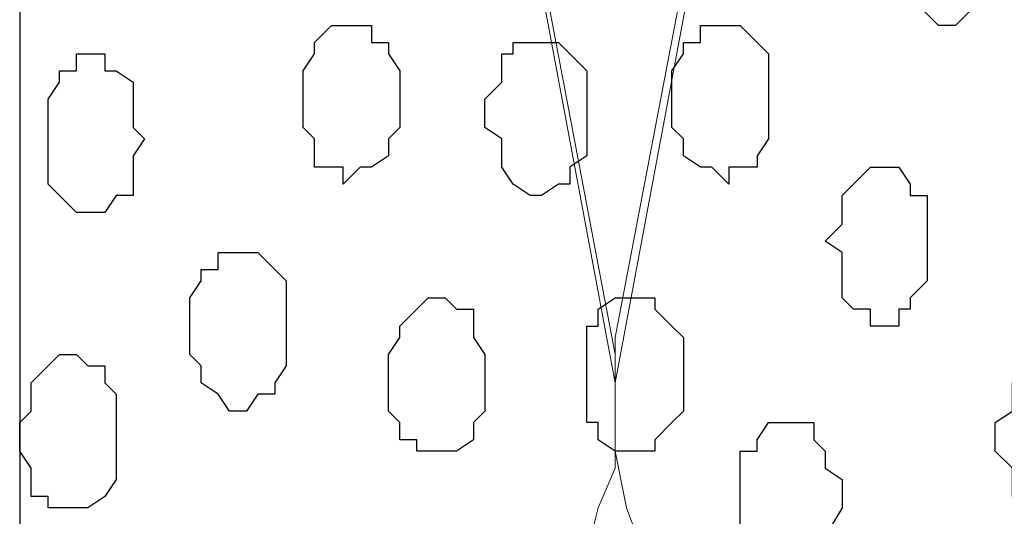
# Model space of a CAD drawing. Units: centimetres. Extents: x -8.5 to 8.6, y -9.6 to 13.4.
# Drawn here: x -6.5 to -6.2, y -1.2 to -1 of the extents above; entities that cross this region are included whole.
import ezdxf

# ---------------------------------------------------------------- set-up
doc = ezdxf.new("R2010")
doc.units = ezdxf.units.CM
doc.header["$MEASUREMENT"] = 0
doc.layers.add('Layer 1', color=7, linetype='Continuous')

msp = doc.modelspace()

# ---------------------------------------------------------------- linework, layer by layer
at = {"layer": 'Layer 1', "color": 254}
msp.add_open_spline([(-1.17474, 0.28979), (-3.96184, 0.28508), (-6.51792, 0.28081), (-6.51792, 0.28081), (-6.51792, 0.28081), (-6.51792, 0.28081), (-6.51792, -1.39347), (-6.51792, -1.39347), (-6.51792, -1.39347), (-3.30497, -1.39347), (-0.15289, -1.39347)], degree=3, knots=[0.636348, 0.636348, 0.636348, 0.636348, 0.75, 0.75, 0.75, 0.75, 1, 1, 1, 1.1273686, 1.1273686, 1.1273686, 1.1273686], dxfattribs=at)
at = {"layer": 'Layer 1', "lineweight": 9}
for points, knots in [([(-0.15289, -1.39347), (-3.30497, -1.39347), (-6.51792, -1.39347), (-6.51792, -1.39347), (-6.51792, -1.39347), (-6.51792, -1.39347), (-6.51792, 0.28081), (-6.51792, 0.28081), (-6.51792, 0.28081), (-3.96184, 0.28508), (-1.17474, 0.28979)], [0.6226314, 0.6226314, 0.6226314, 0.6226314, 0.75, 0.75, 0.75, 0.75, 1, 1, 1, 1.113652, 1.113652, 1.113652, 1.113652]), ([(-6.29567, -1.16064), (-6.29567, -1.16064), (-6.07342, 0.02681), (-6.07342, 0.02681), (-6.07342, 0.02681), (-6.07342, 0.02681), (-6.06919, 0.05221), (-6.06919, 0.05221), (-6.06919, 0.05221), (-6.06919, 0.05221), (-6.07342, 0.06914), (-6.07342, 0.06914), (-6.07342, 0.06914), (-6.07342, 0.06914), (-6.07342, 0.09031), (-6.07342, 0.09031), (-6.07342, 0.09031), (-6.07342, 0.09031), (-6.08401, 0.10513), (-6.08401, 0.10513), (-6.08401, 0.10513), (-6.08401, 0.10513), (-6.10517, 0.13688), (-6.10517, 0.13688), (-6.10517, 0.13688), (-6.10517, 0.13688), (-6.13269, 0.16439), (-6.13269, 0.16439), (-6.13269, 0.16439), (-6.13269, 0.16439), (-6.16867, 0.18556), (-6.16867, 0.18556), (-6.16867, 0.18556), (-6.16867, 0.18556), (-6.20677, 0.20038), (-6.20677, 0.20038), (-6.20677, 0.20038), (-6.20677, 0.20038), (-6.25334, 0.20673), (-6.25334, 0.20673), (-6.25334, 0.20673), (-6.25334, 0.20673), (-6.29567, 0.21096), (-6.29567, 0.21096), (-6.29567, 0.21096), (-6.29567, 0.21096), (-6.34436, 0.20673), (-6.34436, 0.20673), (-6.34436, 0.20673), (-6.34436, 0.20673), (-6.38669, 0.20038), (-6.38669, 0.20038), (-6.38669, 0.20038), (-6.38669, 0.20038), (-6.42902, 0.18556), (-6.42902, 0.18556), (-6.42902, 0.18556), (-6.42902, 0.18556), (-6.46077, 0.16439), (-6.46077, 0.16439), (-6.46077, 0.16439), (-6.46077, 0.16439), (-6.49252, 0.13688), (-6.49252, 0.13688), (-6.49252, 0.13688), (-6.49252, 0.13688), (-6.50734, 0.10513), (-6.50734, 0.10513), (-6.50734, 0.10513), (-6.50734, 0.10513), (-6.51792, 0.09031), (-6.51792, 0.09031), (-6.51792, 0.09031), (-6.51792, 0.09031), (-6.51792, 0.02681), (-6.51792, 0.02681), (-6.51792, 0.02681), (-6.51792, 0.02681), (-6.29567, -1.16064), (-6.29567, -1.16064)], [0, 0, 0, 0, 0.05, 0.05, 0.05, 0.05, 0.1, 0.1, 0.1, 0.1, 0.15, 0.15, 0.15, 0.15, 0.2, 0.2, 0.2, 0.2, 0.25, 0.25, 0.25, 0.25, 0.3, 0.3, 0.3, 0.3, 0.35, 0.35, 0.35, 0.35, 0.4, 0.4, 0.4, 0.4, 0.45, 0.45, 0.45, 0.45, 0.5, 0.5, 0.5, 0.5, 0.55, 0.55, 0.55, 0.55, 0.6, 0.6, 0.6, 0.6, 0.65, 0.65, 0.65, 0.65, 0.7, 0.7, 0.7, 0.7, 0.75, 0.75, 0.75, 0.75, 0.8, 0.8, 0.8, 0.8, 0.85, 0.85, 0.85, 0.85, 0.9, 0.9, 0.9, 0.9, 0.95, 0.95, 0.95, 0.95, 1, 1, 1, 1]), ([(-6.06919, 0.04163), (-6.06919, 0.04163), (-5.84694, -1.14371), (-5.84694, -1.14371), (-5.84694, -1.14371), (-5.84694, -1.14371), (-5.84059, -1.16487), (-5.84059, -1.16487), (-5.84059, -1.16487), (-5.84059, -1.16487), (-5.84694, -1.18604), (-5.84694, -1.18604), (-5.84694, -1.18604), (-5.84694, -1.18604), (-5.84694, -1.20721), (-5.84694, -1.20721), (-5.84694, -1.20721), (-5.84694, -1.20721), (-5.85752, -1.22414), (-5.85752, -1.22414), (-5.85752, -1.22414), (-5.85752, -1.22414), (-5.87869, -1.25589), (-5.87869, -1.25589), (-5.87869, -1.25589), (-5.87869, -1.25589), (-5.90409, -1.28129), (-5.90409, -1.28129), (-5.90409, -1.28129), (-5.90409, -1.28129), (-5.94219, -1.29822), (-5.94219, -1.29822), (-5.94219, -1.29822), (-5.94219, -1.29822), (-5.98452, -1.31304), (-5.98452, -1.31304), (-5.98452, -1.31304), (-5.98452, -1.31304), (-6.02686, -1.32362), (-6.02686, -1.32362), (-6.02686, -1.32362), (-6.02686, -1.32362), (-6.11576, -1.32362), (-6.11576, -1.32362), (-6.11576, -1.32362), (-6.11576, -1.32362), (-6.15809, -1.31304), (-6.15809, -1.31304), (-6.15809, -1.31304), (-6.15809, -1.31304), (-6.20042, -1.29822), (-6.20042, -1.29822), (-6.20042, -1.29822), (-6.20042, -1.29822), (-6.23852, -1.28129), (-6.23852, -1.28129), (-6.23852, -1.28129), (-6.23852, -1.28129), (-6.26392, -1.25589), (-6.26392, -1.25589), (-6.26392, -1.25589), (-6.26392, -1.25589), (-6.28509, -1.22414), (-6.28509, -1.22414), (-6.28509, -1.22414), (-6.28509, -1.22414), (-6.29144, -1.20721), (-6.29144, -1.20721), (-6.29144, -1.20721), (-6.29144, -1.20721), (-6.29567, -1.18604), (-6.29567, -1.18604), (-6.29567, -1.18604), (-6.29567, -1.18604), (-6.29567, -1.14371), (-6.29567, -1.14371), (-6.29567, -1.14371), (-6.29567, -1.14371), (-6.06919, 0.04163), (-6.06919, 0.04163)], [0, 0, 0, 0, 0.05, 0.05, 0.05, 0.05, 0.1, 0.1, 0.1, 0.1, 0.15, 0.15, 0.15, 0.15, 0.2, 0.2, 0.2, 0.2, 0.25, 0.25, 0.25, 0.25, 0.3, 0.3, 0.3, 0.3, 0.35, 0.35, 0.35, 0.35, 0.4, 0.4, 0.4, 0.4, 0.45, 0.45, 0.45, 0.45, 0.5, 0.5, 0.5, 0.5, 0.55, 0.55, 0.55, 0.55, 0.6, 0.6, 0.6, 0.6, 0.65, 0.65, 0.65, 0.65, 0.7, 0.7, 0.7, 0.7, 0.75, 0.75, 0.75, 0.75, 0.8, 0.8, 0.8, 0.8, 0.85, 0.85, 0.85, 0.85, 0.9, 0.9, 0.9, 0.9, 0.95, 0.95, 0.95, 0.95, 1, 1, 1, 1]), ([(-6.51792, 0.02046), (-6.51792, 0.02046), (-6.29567, -1.15006), (-6.29567, -1.15006), (-6.29567, -1.15006), (-6.29567, -1.15006), (-6.29567, -1.19239), (-6.29567, -1.19239), (-6.29567, -1.19239), (-6.29567, -1.19239), (-6.30202, -1.20721), (-6.30202, -1.20721), (-6.30202, -1.20721), (-6.30202, -1.20721), (-6.30626, -1.22414), (-6.30626, -1.22414), (-6.30626, -1.22414), (-6.30626, -1.22414), (-6.32742, -1.25589), (-6.32742, -1.25589), (-6.32742, -1.25589), (-6.32742, -1.25589), (-6.35494, -1.28129), (-6.35494, -1.28129), (-6.35494, -1.28129), (-6.35494, -1.28129), (-6.39092, -1.30246), (-6.39092, -1.30246), (-6.39092, -1.30246), (-6.39092, -1.30246), (-6.42902, -1.31939), (-6.42902, -1.31939), (-6.42902, -1.31939), (-6.42902, -1.31939), (-6.47136, -1.32362), (-6.47136, -1.32362), (-6.47136, -1.32362), (-6.47136, -1.32362), (-6.51369, -1.32997), (-6.51369, -1.32997), (-6.51369, -1.32997), (-6.51369, -1.32997), (-6.51792, -1.32997), (-6.51792, -1.32997), (-6.51792, -1.32997), (-6.51792, -1.32997), (-6.51792, 0.02046), (-6.51792, 0.02046)], [0, 0, 0, 0, 0.083333, 0.083333, 0.083333, 0.083333, 0.166667, 0.166667, 0.166667, 0.166667, 0.25, 0.25, 0.25, 0.25, 0.333333, 0.333333, 0.333333, 0.333333, 0.416667, 0.416667, 0.416667, 0.416667, 0.5, 0.5, 0.5, 0.5, 0.583333, 0.583333, 0.583333, 0.583333, 0.666667, 0.666667, 0.666667, 0.666667, 0.75, 0.75, 0.75, 0.75, 0.833333, 0.833333, 0.833333, 0.833333, 0.916667, 0.916667, 0.916667, 0.916667, 1, 1, 1, 1])]:
    msp.add_open_spline(points, degree=3, knots=knots, dxfattribs=at)
at = {"layer": 'Layer 1', "color": 253}
for points, knots in [([(-6.16867, -1.02729), (-6.16867, -1.02729), (-6.16444, -1.02306), (-6.16444, -1.02306), (-6.16444, -1.02306), (-6.16444, -1.02306), (-6.15809, -1.01671), (-6.15809, -1.01671), (-6.15809, -1.01671), (-6.15809, -1.01671), (-6.15809, -1.01247), (-6.15809, -1.01247), (-6.15809, -1.01247), (-6.15809, -1.01247), (-6.15386, -1.01247), (-6.15386, -1.01247), (-6.15386, -1.01247), (-6.15386, -1.01247), (-6.15386, -0.98496), (-6.15386, -0.98496), (-6.15386, -0.98496), (-6.15386, -0.98496), (-6.15809, -0.98072), (-6.15809, -0.98072), (-6.15809, -0.98072), (-6.15809, -0.98072), (-6.15809, -0.97437), (-6.15809, -0.97437), (-6.15809, -0.97437), (-6.15809, -0.97437), (-6.16444, -0.97437), (-6.16444, -0.97437), (-6.16444, -0.97437), (-6.16444, -0.97437), (-6.16444, -0.97014), (-6.16444, -0.97014), (-6.16444, -0.97014), (-6.16444, -0.97014), (-6.17926, -0.97014), (-6.17926, -0.97014), (-6.17926, -0.97014), (-6.17926, -0.97014), (-6.17926, -0.97437), (-6.17926, -0.97437), (-6.17926, -0.97437), (-6.17926, -0.97437), (-6.18561, -0.97437), (-6.18561, -0.97437), (-6.18561, -0.97437), (-6.18561, -0.97437), (-6.18561, -0.98072), (-6.18561, -0.98072), (-6.18561, -0.98072), (-6.18561, -0.98072), (-6.18984, -0.98496), (-6.18984, -0.98496), (-6.18984, -0.98496), (-6.18984, -0.98496), (-6.18984, -1.01247), (-6.18984, -1.01247), (-6.18984, -1.01247), (-6.18984, -1.01247), (-6.18561, -1.01247), (-6.18561, -1.01247), (-6.18561, -1.01247), (-6.18561, -1.01247), (-6.18561, -1.01671), (-6.18561, -1.01671), (-6.18561, -1.01671), (-6.18561, -1.01671), (-6.17926, -1.02306), (-6.17926, -1.02306), (-6.17926, -1.02306), (-6.17926, -1.02306), (-6.17502, -1.02729), (-6.17502, -1.02729), (-6.17502, -1.02729), (-6.17502, -1.02729), (-6.16867, -1.02729), (-6.16867, -1.02729)], [0, 0, 0, 0, 0.05, 0.05, 0.05, 0.05, 0.1, 0.1, 0.1, 0.1, 0.15, 0.15, 0.15, 0.15, 0.2, 0.2, 0.2, 0.2, 0.25, 0.25, 0.25, 0.25, 0.3, 0.3, 0.3, 0.3, 0.35, 0.35, 0.35, 0.35, 0.4, 0.4, 0.4, 0.4, 0.45, 0.45, 0.45, 0.45, 0.5, 0.5, 0.5, 0.5, 0.55, 0.55, 0.55, 0.55, 0.6, 0.6, 0.6, 0.6, 0.65, 0.65, 0.65, 0.65, 0.7, 0.7, 0.7, 0.7, 0.75, 0.75, 0.75, 0.75, 0.8, 0.8, 0.8, 0.8, 0.85, 0.85, 0.85, 0.85, 0.9, 0.9, 0.9, 0.9, 0.95, 0.95, 0.95, 0.95, 1, 1, 1, 1]), ([(-6.39727, -1.08656), (-6.39727, -1.08656), (-6.39092, -1.08021), (-6.39092, -1.08021), (-6.39092, -1.08021), (-6.39092, -1.08021), (-6.38669, -1.08021), (-6.38669, -1.08021), (-6.38669, -1.08021), (-6.38669, -1.08021), (-6.38034, -1.07597), (-6.38034, -1.07597), (-6.38034, -1.07597), (-6.38034, -1.07597), (-6.38034, -1.06962), (-6.38034, -1.06962), (-6.38034, -1.06962), (-6.38034, -1.06962), (-6.37611, -1.06539), (-6.37611, -1.06539), (-6.37611, -1.06539), (-6.37611, -1.06539), (-6.37611, -1.04422), (-6.37611, -1.04422), (-6.37611, -1.04422), (-6.37611, -1.04422), (-6.38034, -1.03787), (-6.38034, -1.03787), (-6.38034, -1.03787), (-6.38034, -1.03787), (-6.38034, -1.03364), (-6.38034, -1.03364), (-6.38034, -1.03364), (-6.38034, -1.03364), (-6.38669, -1.03364), (-6.38669, -1.03364), (-6.38669, -1.03364), (-6.38669, -1.03364), (-6.38669, -1.02729), (-6.38669, -1.02729), (-6.38669, -1.02729), (-6.38669, -1.02729), (-6.40151, -1.02729), (-6.40151, -1.02729), (-6.40151, -1.02729), (-6.40151, -1.02729), (-6.40786, -1.03364), (-6.40786, -1.03364), (-6.40786, -1.03364), (-6.40786, -1.03364), (-6.40786, -1.03787), (-6.40786, -1.03787), (-6.40786, -1.03787), (-6.40786, -1.03787), (-6.41209, -1.04422), (-6.41209, -1.04422), (-6.41209, -1.04422), (-6.41209, -1.04422), (-6.41209, -1.06539), (-6.41209, -1.06539), (-6.41209, -1.06539), (-6.41209, -1.06539), (-6.40786, -1.06962), (-6.40786, -1.06962), (-6.40786, -1.06962), (-6.40786, -1.06962), (-6.40786, -1.08021), (-6.40786, -1.08021), (-6.40786, -1.08021), (-6.40786, -1.08021), (-6.39727, -1.08021), (-6.39727, -1.08021), (-6.39727, -1.08021), (-6.39727, -1.08021), (-6.39727, -1.08656), (-6.39727, -1.08656)], [0, 0, 0, 0, 0.052632, 0.052632, 0.052632, 0.052632, 0.105263, 0.105263, 0.105263, 0.105263, 0.157895, 0.157895, 0.157895, 0.157895, 0.210526, 0.210526, 0.210526, 0.210526, 0.263158, 0.263158, 0.263158, 0.263158, 0.315789, 0.315789, 0.315789, 0.315789, 0.368421, 0.368421, 0.368421, 0.368421, 0.421053, 0.421053, 0.421053, 0.421053, 0.473684, 0.473684, 0.473684, 0.473684, 0.526316, 0.526316, 0.526316, 0.526316, 0.578947, 0.578947, 0.578947, 0.578947, 0.631579, 0.631579, 0.631579, 0.631579, 0.684211, 0.684211, 0.684211, 0.684211, 0.736842, 0.736842, 0.736842, 0.736842, 0.789474, 0.789474, 0.789474, 0.789474, 0.842105, 0.842105, 0.842105, 0.842105, 0.894737, 0.894737, 0.894737, 0.894737, 0.947368, 0.947368, 0.947368, 0.947368, 1, 1, 1, 1]), ([(-6.32319, -1.09079), (-6.32319, -1.09079), (-6.31684, -1.08656), (-6.31684, -1.08656), (-6.31684, -1.08656), (-6.31684, -1.08656), (-6.31261, -1.08656), (-6.31261, -1.08656), (-6.31261, -1.08656), (-6.31261, -1.08656), (-6.31261, -1.08021), (-6.31261, -1.08021), (-6.31261, -1.08021), (-6.31261, -1.08021), (-6.30626, -1.07597), (-6.30626, -1.07597), (-6.30626, -1.07597), (-6.30626, -1.07597), (-6.30626, -1.04422), (-6.30626, -1.04422), (-6.30626, -1.04422), (-6.30626, -1.04422), (-6.31261, -1.03787), (-6.31261, -1.03787), (-6.31261, -1.03787), (-6.31261, -1.03787), (-6.31684, -1.03364), (-6.31684, -1.03364), (-6.31684, -1.03364), (-6.31684, -1.03364), (-6.33377, -1.03364), (-6.33377, -1.03364), (-6.33377, -1.03364), (-6.33377, -1.03364), (-6.33377, -1.03787), (-6.33377, -1.03787), (-6.33377, -1.03787), (-6.33377, -1.03787), (-6.33801, -1.03787), (-6.33801, -1.03787), (-6.33801, -1.03787), (-6.33801, -1.03787), (-6.33801, -1.04846), (-6.33801, -1.04846), (-6.33801, -1.04846), (-6.33801, -1.04846), (-6.34436, -1.05481), (-6.34436, -1.05481), (-6.34436, -1.05481), (-6.34436, -1.05481), (-6.34436, -1.06539), (-6.34436, -1.06539), (-6.34436, -1.06539), (-6.34436, -1.06539), (-6.33801, -1.06962), (-6.33801, -1.06962), (-6.33801, -1.06962), (-6.33801, -1.06962), (-6.33801, -1.08021), (-6.33801, -1.08021), (-6.33801, -1.08021), (-6.33801, -1.08021), (-6.33377, -1.08656), (-6.33377, -1.08656), (-6.33377, -1.08656), (-6.33377, -1.08656), (-6.32742, -1.09079), (-6.32742, -1.09079), (-6.32742, -1.09079), (-6.32742, -1.09079), (-6.32319, -1.09079), (-6.32319, -1.09079)], [0, 0, 0, 0, 0.055556, 0.055556, 0.055556, 0.055556, 0.111111, 0.111111, 0.111111, 0.111111, 0.166667, 0.166667, 0.166667, 0.166667, 0.222222, 0.222222, 0.222222, 0.222222, 0.277778, 0.277778, 0.277778, 0.277778, 0.333333, 0.333333, 0.333333, 0.333333, 0.388889, 0.388889, 0.388889, 0.388889, 0.444444, 0.444444, 0.444444, 0.444444, 0.5, 0.5, 0.5, 0.5, 0.555556, 0.555556, 0.555556, 0.555556, 0.611111, 0.611111, 0.611111, 0.611111, 0.666667, 0.666667, 0.666667, 0.666667, 0.722222, 0.722222, 0.722222, 0.722222, 0.777778, 0.777778, 0.777778, 0.777778, 0.833333, 0.833333, 0.833333, 0.833333, 0.888889, 0.888889, 0.888889, 0.888889, 0.944444, 0.944444, 0.944444, 0.944444, 1, 1, 1, 1]), ([(-6.49252, -1.09714), (-6.49252, -1.09714), (-6.48617, -1.09714), (-6.48617, -1.09714), (-6.48617, -1.09714), (-6.48617, -1.09714), (-6.48194, -1.09079), (-6.48194, -1.09079), (-6.48194, -1.09079), (-6.48194, -1.09079), (-6.47559, -1.09079), (-6.47559, -1.09079), (-6.47559, -1.09079), (-6.47559, -1.09079), (-6.47559, -1.07597), (-6.47559, -1.07597), (-6.47559, -1.07597), (-6.47559, -1.07597), (-6.47136, -1.06962), (-6.47136, -1.06962), (-6.47136, -1.06962), (-6.47136, -1.06962), (-6.47559, -1.06539), (-6.47559, -1.06539), (-6.47559, -1.06539), (-6.47559, -1.06539), (-6.47559, -1.04846), (-6.47559, -1.04846), (-6.47559, -1.04846), (-6.47559, -1.04846), (-6.48194, -1.04422), (-6.48194, -1.04422), (-6.48194, -1.04422), (-6.48194, -1.04422), (-6.48617, -1.04422), (-6.48617, -1.04422), (-6.48617, -1.04422), (-6.48617, -1.04422), (-6.48617, -1.03787), (-6.48617, -1.03787), (-6.48617, -1.03787), (-6.48617, -1.03787), (-6.49676, -1.03787), (-6.49676, -1.03787), (-6.49676, -1.03787), (-6.49676, -1.03787), (-6.49676, -1.04422), (-6.49676, -1.04422), (-6.49676, -1.04422), (-6.49676, -1.04422), (-6.50311, -1.04422), (-6.50311, -1.04422), (-6.50311, -1.04422), (-6.50311, -1.04422), (-6.50311, -1.04846), (-6.50311, -1.04846), (-6.50311, -1.04846), (-6.50311, -1.04846), (-6.50734, -1.05481), (-6.50734, -1.05481), (-6.50734, -1.05481), (-6.50734, -1.05481), (-6.50734, -1.08656), (-6.50734, -1.08656), (-6.50734, -1.08656), (-6.50734, -1.08656), (-6.49676, -1.09714), (-6.49676, -1.09714), (-6.49676, -1.09714), (-6.49676, -1.09714), (-6.49252, -1.09714), (-6.49252, -1.09714)], [0, 0, 0, 0, 0.055556, 0.055556, 0.055556, 0.055556, 0.111111, 0.111111, 0.111111, 0.111111, 0.166667, 0.166667, 0.166667, 0.166667, 0.222222, 0.222222, 0.222222, 0.222222, 0.277778, 0.277778, 0.277778, 0.277778, 0.333333, 0.333333, 0.333333, 0.333333, 0.388889, 0.388889, 0.388889, 0.388889, 0.444444, 0.444444, 0.444444, 0.444444, 0.5, 0.5, 0.5, 0.5, 0.555556, 0.555556, 0.555556, 0.555556, 0.611111, 0.611111, 0.611111, 0.611111, 0.666667, 0.666667, 0.666667, 0.666667, 0.722222, 0.722222, 0.722222, 0.722222, 0.777778, 0.777778, 0.777778, 0.777778, 0.833333, 0.833333, 0.833333, 0.833333, 0.888889, 0.888889, 0.888889, 0.888889, 0.944444, 0.944444, 0.944444, 0.944444, 1, 1, 1, 1]), ([(-6.19619, -1.13947), (-6.19619, -1.13947), (-6.18984, -1.13947), (-6.18984, -1.13947), (-6.18984, -1.13947), (-6.18984, -1.13947), (-6.18984, -1.13312), (-6.18984, -1.13312), (-6.18984, -1.13312), (-6.18984, -1.13312), (-6.18561, -1.13312), (-6.18561, -1.13312), (-6.18561, -1.13312), (-6.18561, -1.13312), (-6.18561, -1.12889), (-6.18561, -1.12889), (-6.18561, -1.12889), (-6.18561, -1.12889), (-6.17926, -1.12254), (-6.17926, -1.12254), (-6.17926, -1.12254), (-6.17926, -1.12254), (-6.17926, -1.09079), (-6.17926, -1.09079), (-6.17926, -1.09079), (-6.17926, -1.09079), (-6.18561, -1.09079), (-6.18561, -1.09079), (-6.18561, -1.09079), (-6.18561, -1.09079), (-6.18561, -1.08656), (-6.18561, -1.08656), (-6.18561, -1.08656), (-6.18561, -1.08656), (-6.18984, -1.08021), (-6.18984, -1.08021), (-6.18984, -1.08021), (-6.18984, -1.08021), (-6.20042, -1.08021), (-6.20042, -1.08021), (-6.20042, -1.08021), (-6.20042, -1.08021), (-6.20677, -1.08656), (-6.20677, -1.08656), (-6.20677, -1.08656), (-6.20677, -1.08656), (-6.21101, -1.09079), (-6.21101, -1.09079), (-6.21101, -1.09079), (-6.21101, -1.09079), (-6.21101, -1.10137), (-6.21101, -1.10137), (-6.21101, -1.10137), (-6.21101, -1.10137), (-6.21736, -1.10772), (-6.21736, -1.10772), (-6.21736, -1.10772), (-6.21736, -1.10772), (-6.21101, -1.11196), (-6.21101, -1.11196), (-6.21101, -1.11196), (-6.21101, -1.11196), (-6.21101, -1.12889), (-6.21101, -1.12889), (-6.21101, -1.12889), (-6.21101, -1.12889), (-6.20677, -1.13312), (-6.20677, -1.13312), (-6.20677, -1.13312), (-6.20677, -1.13312), (-6.20042, -1.13312), (-6.20042, -1.13312), (-6.20042, -1.13312), (-6.20042, -1.13312), (-6.20042, -1.13947), (-6.20042, -1.13947), (-6.20042, -1.13947), (-6.20042, -1.13947), (-6.19619, -1.13947), (-6.19619, -1.13947)], [0, 0, 0, 0, 0.05, 0.05, 0.05, 0.05, 0.1, 0.1, 0.1, 0.1, 0.15, 0.15, 0.15, 0.15, 0.2, 0.2, 0.2, 0.2, 0.25, 0.25, 0.25, 0.25, 0.3, 0.3, 0.3, 0.3, 0.35, 0.35, 0.35, 0.35, 0.4, 0.4, 0.4, 0.4, 0.45, 0.45, 0.45, 0.45, 0.5, 0.5, 0.5, 0.5, 0.55, 0.55, 0.55, 0.55, 0.6, 0.6, 0.6, 0.6, 0.65, 0.65, 0.65, 0.65, 0.7, 0.7, 0.7, 0.7, 0.75, 0.75, 0.75, 0.75, 0.8, 0.8, 0.8, 0.8, 0.85, 0.85, 0.85, 0.85, 0.9, 0.9, 0.9, 0.9, 0.95, 0.95, 0.95, 0.95, 1, 1, 1, 1]), ([(-6.43326, -1.17122), (-6.43326, -1.17122), (-6.42902, -1.16487), (-6.42902, -1.16487), (-6.42902, -1.16487), (-6.42902, -1.16487), (-6.42267, -1.16487), (-6.42267, -1.16487), (-6.42267, -1.16487), (-6.42267, -1.16487), (-6.42267, -1.16064), (-6.42267, -1.16064), (-6.42267, -1.16064), (-6.42267, -1.16064), (-6.41844, -1.15429), (-6.41844, -1.15429), (-6.41844, -1.15429), (-6.41844, -1.15429), (-6.41844, -1.12254), (-6.41844, -1.12254), (-6.41844, -1.12254), (-6.41844, -1.12254), (-6.42902, -1.11196), (-6.42902, -1.11196), (-6.42902, -1.11196), (-6.42902, -1.11196), (-6.44384, -1.11196), (-6.44384, -1.11196), (-6.44384, -1.11196), (-6.44384, -1.11196), (-6.44384, -1.11831), (-6.44384, -1.11831), (-6.44384, -1.11831), (-6.44384, -1.11831), (-6.45019, -1.11831), (-6.45019, -1.11831), (-6.45019, -1.11831), (-6.45019, -1.11831), (-6.45019, -1.12254), (-6.45019, -1.12254), (-6.45019, -1.12254), (-6.45019, -1.12254), (-6.45442, -1.12889), (-6.45442, -1.12889), (-6.45442, -1.12889), (-6.45442, -1.12889), (-6.45442, -1.15006), (-6.45442, -1.15006), (-6.45442, -1.15006), (-6.45442, -1.15006), (-6.45019, -1.15429), (-6.45019, -1.15429), (-6.45019, -1.15429), (-6.45019, -1.15429), (-6.45019, -1.16064), (-6.45019, -1.16064), (-6.45019, -1.16064), (-6.45019, -1.16064), (-6.44384, -1.16487), (-6.44384, -1.16487), (-6.44384, -1.16487), (-6.44384, -1.16487), (-6.43961, -1.17122), (-6.43961, -1.17122), (-6.43961, -1.17122), (-6.43961, -1.17122), (-6.43326, -1.17122), (-6.43326, -1.17122)], [0, 0, 0, 0, 0.058824, 0.058824, 0.058824, 0.058824, 0.117647, 0.117647, 0.117647, 0.117647, 0.176471, 0.176471, 0.176471, 0.176471, 0.235294, 0.235294, 0.235294, 0.235294, 0.294118, 0.294118, 0.294118, 0.294118, 0.352941, 0.352941, 0.352941, 0.352941, 0.411765, 0.411765, 0.411765, 0.411765, 0.470588, 0.470588, 0.470588, 0.470588, 0.529412, 0.529412, 0.529412, 0.529412, 0.588235, 0.588235, 0.588235, 0.588235, 0.647059, 0.647059, 0.647059, 0.647059, 0.705882, 0.705882, 0.705882, 0.705882, 0.764706, 0.764706, 0.764706, 0.764706, 0.823529, 0.823529, 0.823529, 0.823529, 0.882353, 0.882353, 0.882353, 0.882353, 0.941176, 0.941176, 0.941176, 0.941176, 1, 1, 1, 1]), ([(-6.35917, -1.18604), (-6.35917, -1.18604), (-6.35494, -1.18604), (-6.35494, -1.18604), (-6.35494, -1.18604), (-6.35494, -1.18604), (-6.34859, -1.18181), (-6.34859, -1.18181), (-6.34859, -1.18181), (-6.34859, -1.18181), (-6.34859, -1.17546), (-6.34859, -1.17546), (-6.34859, -1.17546), (-6.34859, -1.17546), (-6.34436, -1.17122), (-6.34436, -1.17122), (-6.34436, -1.17122), (-6.34436, -1.17122), (-6.34436, -1.15006), (-6.34436, -1.15006), (-6.34436, -1.15006), (-6.34436, -1.15006), (-6.34859, -1.14371), (-6.34859, -1.14371), (-6.34859, -1.14371), (-6.34859, -1.14371), (-6.34859, -1.13312), (-6.34859, -1.13312), (-6.34859, -1.13312), (-6.34859, -1.13312), (-6.35494, -1.13312), (-6.35494, -1.13312), (-6.35494, -1.13312), (-6.35494, -1.13312), (-6.35917, -1.12889), (-6.35917, -1.12889), (-6.35917, -1.12889), (-6.35917, -1.12889), (-6.36552, -1.12889), (-6.36552, -1.12889), (-6.36552, -1.12889), (-6.36552, -1.12889), (-6.37611, -1.13947), (-6.37611, -1.13947), (-6.37611, -1.13947), (-6.37611, -1.13947), (-6.37611, -1.14371), (-6.37611, -1.14371), (-6.37611, -1.14371), (-6.37611, -1.14371), (-6.38034, -1.15006), (-6.38034, -1.15006), (-6.38034, -1.15006), (-6.38034, -1.15006), (-6.38034, -1.17122), (-6.38034, -1.17122), (-6.38034, -1.17122), (-6.38034, -1.17122), (-6.37611, -1.17546), (-6.37611, -1.17546), (-6.37611, -1.17546), (-6.37611, -1.17546), (-6.37611, -1.18181), (-6.37611, -1.18181), (-6.37611, -1.18181), (-6.37611, -1.18181), (-6.36976, -1.18181), (-6.36976, -1.18181), (-6.36976, -1.18181), (-6.36976, -1.18181), (-6.36976, -1.18604), (-6.36976, -1.18604), (-6.36976, -1.18604), (-6.36976, -1.18604), (-6.35917, -1.18604), (-6.35917, -1.18604)], [0, 0, 0, 0, 0.052632, 0.052632, 0.052632, 0.052632, 0.105263, 0.105263, 0.105263, 0.105263, 0.157895, 0.157895, 0.157895, 0.157895, 0.210526, 0.210526, 0.210526, 0.210526, 0.263158, 0.263158, 0.263158, 0.263158, 0.315789, 0.315789, 0.315789, 0.315789, 0.368421, 0.368421, 0.368421, 0.368421, 0.421053, 0.421053, 0.421053, 0.421053, 0.473684, 0.473684, 0.473684, 0.473684, 0.526316, 0.526316, 0.526316, 0.526316, 0.578947, 0.578947, 0.578947, 0.578947, 0.631579, 0.631579, 0.631579, 0.631579, 0.684211, 0.684211, 0.684211, 0.684211, 0.736842, 0.736842, 0.736842, 0.736842, 0.789474, 0.789474, 0.789474, 0.789474, 0.842105, 0.842105, 0.842105, 0.842105, 0.894737, 0.894737, 0.894737, 0.894737, 0.947368, 0.947368, 0.947368, 0.947368, 1, 1, 1, 1]), ([(-6.29144, -1.18604), (-6.29144, -1.18604), (-6.28086, -1.18604), (-6.28086, -1.18604), (-6.28086, -1.18604), (-6.28086, -1.18604), (-6.28086, -1.18181), (-6.28086, -1.18181), (-6.28086, -1.18181), (-6.28086, -1.18181), (-6.27451, -1.17546), (-6.27451, -1.17546), (-6.27451, -1.17546), (-6.27451, -1.17546), (-6.27027, -1.17122), (-6.27027, -1.17122), (-6.27027, -1.17122), (-6.27027, -1.17122), (-6.27027, -1.14371), (-6.27027, -1.14371), (-6.27027, -1.14371), (-6.27027, -1.14371), (-6.27451, -1.13947), (-6.27451, -1.13947), (-6.27451, -1.13947), (-6.27451, -1.13947), (-6.28086, -1.13312), (-6.28086, -1.13312), (-6.28086, -1.13312), (-6.28086, -1.13312), (-6.28086, -1.12889), (-6.28086, -1.12889), (-6.28086, -1.12889), (-6.28086, -1.12889), (-6.29567, -1.12889), (-6.29567, -1.12889), (-6.29567, -1.12889), (-6.29567, -1.12889), (-6.30202, -1.13312), (-6.30202, -1.13312), (-6.30202, -1.13312), (-6.30202, -1.13312), (-6.30202, -1.13947), (-6.30202, -1.13947), (-6.30202, -1.13947), (-6.30202, -1.13947), (-6.30626, -1.13947), (-6.30626, -1.13947), (-6.30626, -1.13947), (-6.30626, -1.13947), (-6.30626, -1.17546), (-6.30626, -1.17546), (-6.30626, -1.17546), (-6.30626, -1.17546), (-6.30202, -1.17546), (-6.30202, -1.17546), (-6.30202, -1.17546), (-6.30202, -1.17546), (-6.30202, -1.18181), (-6.30202, -1.18181), (-6.30202, -1.18181), (-6.30202, -1.18181), (-6.29567, -1.18604), (-6.29567, -1.18604), (-6.29567, -1.18604), (-6.29567, -1.18604), (-6.29144, -1.18604), (-6.29144, -1.18604)], [0, 0, 0, 0, 0.058824, 0.058824, 0.058824, 0.058824, 0.117647, 0.117647, 0.117647, 0.117647, 0.176471, 0.176471, 0.176471, 0.176471, 0.235294, 0.235294, 0.235294, 0.235294, 0.294118, 0.294118, 0.294118, 0.294118, 0.352941, 0.352941, 0.352941, 0.352941, 0.411765, 0.411765, 0.411765, 0.411765, 0.470588, 0.470588, 0.470588, 0.470588, 0.529412, 0.529412, 0.529412, 0.529412, 0.588235, 0.588235, 0.588235, 0.588235, 0.647059, 0.647059, 0.647059, 0.647059, 0.705882, 0.705882, 0.705882, 0.705882, 0.764706, 0.764706, 0.764706, 0.764706, 0.823529, 0.823529, 0.823529, 0.823529, 0.882353, 0.882353, 0.882353, 0.882353, 0.941176, 0.941176, 0.941176, 0.941176, 1, 1, 1, 1]), ([(-6.49676, -1.20721), (-6.49676, -1.20721), (-6.49252, -1.20721), (-6.49252, -1.20721), (-6.49252, -1.20721), (-6.49252, -1.20721), (-6.48617, -1.20297), (-6.48617, -1.20297), (-6.48617, -1.20297), (-6.48617, -1.20297), (-6.48194, -1.19662), (-6.48194, -1.19662), (-6.48194, -1.19662), (-6.48194, -1.19662), (-6.48194, -1.16487), (-6.48194, -1.16487), (-6.48194, -1.16487), (-6.48194, -1.16487), (-6.48617, -1.16064), (-6.48617, -1.16064), (-6.48617, -1.16064), (-6.48617, -1.16064), (-6.48617, -1.15429), (-6.48617, -1.15429), (-6.48617, -1.15429), (-6.48617, -1.15429), (-6.49252, -1.15429), (-6.49252, -1.15429), (-6.49252, -1.15429), (-6.49252, -1.15429), (-6.49676, -1.15006), (-6.49676, -1.15006), (-6.49676, -1.15006), (-6.49676, -1.15006), (-6.50311, -1.15006), (-6.50311, -1.15006), (-6.50311, -1.15006), (-6.50311, -1.15006), (-6.50734, -1.15429), (-6.50734, -1.15429), (-6.50734, -1.15429), (-6.50734, -1.15429), (-6.51369, -1.16064), (-6.51369, -1.16064), (-6.51369, -1.16064), (-6.51369, -1.16064), (-6.51369, -1.17122), (-6.51369, -1.17122), (-6.51369, -1.17122), (-6.51369, -1.17122), (-6.51792, -1.17546), (-6.51792, -1.17546), (-6.51792, -1.17546), (-6.51792, -1.17546), (-6.51792, -1.18604), (-6.51792, -1.18604), (-6.51792, -1.18604), (-6.51792, -1.18604), (-6.51369, -1.19239), (-6.51369, -1.19239), (-6.51369, -1.19239), (-6.51369, -1.19239), (-6.51369, -1.20297), (-6.51369, -1.20297), (-6.51369, -1.20297), (-6.51369, -1.20297), (-6.50734, -1.20297), (-6.50734, -1.20297), (-6.50734, -1.20297), (-6.50734, -1.20297), (-6.50734, -1.20721), (-6.50734, -1.20721), (-6.50734, -1.20721), (-6.50734, -1.20721), (-6.49676, -1.20721), (-6.49676, -1.20721)], [0, 0, 0, 0, 0.052632, 0.052632, 0.052632, 0.052632, 0.105263, 0.105263, 0.105263, 0.105263, 0.157895, 0.157895, 0.157895, 0.157895, 0.210526, 0.210526, 0.210526, 0.210526, 0.263158, 0.263158, 0.263158, 0.263158, 0.315789, 0.315789, 0.315789, 0.315789, 0.368421, 0.368421, 0.368421, 0.368421, 0.421053, 0.421053, 0.421053, 0.421053, 0.473684, 0.473684, 0.473684, 0.473684, 0.526316, 0.526316, 0.526316, 0.526316, 0.578947, 0.578947, 0.578947, 0.578947, 0.631579, 0.631579, 0.631579, 0.631579, 0.684211, 0.684211, 0.684211, 0.684211, 0.736842, 0.736842, 0.736842, 0.736842, 0.789474, 0.789474, 0.789474, 0.789474, 0.842105, 0.842105, 0.842105, 0.842105, 0.894737, 0.894737, 0.894737, 0.894737, 0.947368, 0.947368, 0.947368, 0.947368, 1, 1, 1, 1]), ([(-6.13269, -1.20721), (-6.13269, -1.20721), (-6.12634, -1.20721), (-6.12634, -1.20721), (-6.12634, -1.20721), (-6.12634, -1.20721), (-6.12211, -1.20297), (-6.12211, -1.20297), (-6.12211, -1.20297), (-6.12211, -1.20297), (-6.11576, -1.19662), (-6.11576, -1.19662), (-6.11576, -1.19662), (-6.11576, -1.19662), (-6.11576, -1.16487), (-6.11576, -1.16487), (-6.11576, -1.16487), (-6.11576, -1.16487), (-6.12211, -1.16064), (-6.12211, -1.16064), (-6.12211, -1.16064), (-6.12211, -1.16064), (-6.12211, -1.15429), (-6.12211, -1.15429), (-6.12211, -1.15429), (-6.12211, -1.15429), (-6.12634, -1.15429), (-6.12634, -1.15429), (-6.12634, -1.15429), (-6.12634, -1.15429), (-6.12634, -1.15006), (-6.12634, -1.15006), (-6.12634, -1.15006), (-6.12634, -1.15006), (-6.13692, -1.15006), (-6.13692, -1.15006), (-6.13692, -1.15006), (-6.13692, -1.15006), (-6.14327, -1.15429), (-6.14327, -1.15429), (-6.14327, -1.15429), (-6.14327, -1.15429), (-6.14751, -1.16064), (-6.14751, -1.16064), (-6.14751, -1.16064), (-6.14751, -1.16064), (-6.14751, -1.17122), (-6.14751, -1.17122), (-6.14751, -1.17122), (-6.14751, -1.17122), (-6.15386, -1.17546), (-6.15386, -1.17546), (-6.15386, -1.17546), (-6.15386, -1.17546), (-6.15386, -1.18604), (-6.15386, -1.18604), (-6.15386, -1.18604), (-6.15386, -1.18604), (-6.14751, -1.19239), (-6.14751, -1.19239), (-6.14751, -1.19239), (-6.14751, -1.19239), (-6.14751, -1.20297), (-6.14751, -1.20297), (-6.14751, -1.20297), (-6.14751, -1.20297), (-6.14327, -1.20297), (-6.14327, -1.20297), (-6.14327, -1.20297), (-6.14327, -1.20297), (-6.14327, -1.20721), (-6.14327, -1.20721), (-6.14327, -1.20721), (-6.14327, -1.20721), (-6.13269, -1.20721), (-6.13269, -1.20721)], [0, 0, 0, 0, 0.052632, 0.052632, 0.052632, 0.052632, 0.105263, 0.105263, 0.105263, 0.105263, 0.157895, 0.157895, 0.157895, 0.157895, 0.210526, 0.210526, 0.210526, 0.210526, 0.263158, 0.263158, 0.263158, 0.263158, 0.315789, 0.315789, 0.315789, 0.315789, 0.368421, 0.368421, 0.368421, 0.368421, 0.421053, 0.421053, 0.421053, 0.421053, 0.473684, 0.473684, 0.473684, 0.473684, 0.526316, 0.526316, 0.526316, 0.526316, 0.578947, 0.578947, 0.578947, 0.578947, 0.631579, 0.631579, 0.631579, 0.631579, 0.684211, 0.684211, 0.684211, 0.684211, 0.736842, 0.736842, 0.736842, 0.736842, 0.789474, 0.789474, 0.789474, 0.789474, 0.842105, 0.842105, 0.842105, 0.842105, 0.894737, 0.894737, 0.894737, 0.894737, 0.947368, 0.947368, 0.947368, 0.947368, 1, 1, 1, 1])]:
    msp.add_open_spline(points, degree=3, knots=knots, dxfattribs=at)
at = {"layer": 'Layer 1', "color": 8}
msp.add_open_spline([(-6.25334, -1.08656), (-6.25334, -1.08656), (-6.25334, -1.08021), (-6.25334, -1.08021), (-6.25334, -1.08021), (-6.25334, -1.08021), (-6.24276, -1.08021), (-6.24276, -1.08021), (-6.24276, -1.08021), (-6.24276, -1.08021), (-6.24276, -1.07597), (-6.24276, -1.07597), (-6.24276, -1.07597), (-6.24276, -1.07597), (-6.23852, -1.06962), (-6.23852, -1.06962), (-6.23852, -1.06962), (-6.23852, -1.06962), (-6.23852, -1.03787), (-6.23852, -1.03787), (-6.23852, -1.03787), (-6.23852, -1.03787), (-6.24276, -1.03364), (-6.24276, -1.03364), (-6.24276, -1.03364), (-6.24276, -1.03364), (-6.24911, -1.02729), (-6.24911, -1.02729), (-6.24911, -1.02729), (-6.24911, -1.02729), (-6.26392, -1.02729), (-6.26392, -1.02729), (-6.26392, -1.02729), (-6.26392, -1.02729), (-6.26392, -1.03364), (-6.26392, -1.03364), (-6.26392, -1.03364), (-6.26392, -1.03364), (-6.27027, -1.03364), (-6.27027, -1.03364), (-6.27027, -1.03364), (-6.27027, -1.03364), (-6.27027, -1.03787), (-6.27027, -1.03787), (-6.27027, -1.03787), (-6.27027, -1.03787), (-6.27451, -1.04422), (-6.27451, -1.04422), (-6.27451, -1.04422), (-6.27451, -1.04422), (-6.27451, -1.06539), (-6.27451, -1.06539), (-6.27451, -1.06539), (-6.27451, -1.06539), (-6.27027, -1.06962), (-6.27027, -1.06962), (-6.27027, -1.06962), (-6.27027, -1.06962), (-6.27027, -1.07597), (-6.27027, -1.07597), (-6.27027, -1.07597), (-6.27027, -1.07597), (-6.26392, -1.08021), (-6.26392, -1.08021), (-6.26392, -1.08021), (-6.26392, -1.08021), (-6.25969, -1.08021), (-6.25969, -1.08021), (-6.25969, -1.08021), (-6.25969, -1.08021), (-6.25334, -1.08656), (-6.25334, -1.08656)], degree=3, knots=[0, 0, 0, 0, 0.055556, 0.055556, 0.055556, 0.055556, 0.111111, 0.111111, 0.111111, 0.111111, 0.166667, 0.166667, 0.166667, 0.166667, 0.222222, 0.222222, 0.222222, 0.222222, 0.277778, 0.277778, 0.277778, 0.277778, 0.333333, 0.333333, 0.333333, 0.333333, 0.388889, 0.388889, 0.388889, 0.388889, 0.444444, 0.444444, 0.444444, 0.444444, 0.5, 0.5, 0.5, 0.5, 0.555556, 0.555556, 0.555556, 0.555556, 0.611111, 0.611111, 0.611111, 0.611111, 0.666667, 0.666667, 0.666667, 0.666667, 0.722222, 0.722222, 0.722222, 0.722222, 0.777778, 0.777778, 0.777778, 0.777778, 0.833333, 0.833333, 0.833333, 0.833333, 0.888889, 0.888889, 0.888889, 0.888889, 0.944444, 0.944444, 0.944444, 0.944444, 1, 1, 1, 1], dxfattribs=at)
at = {"layer": 'Layer 1', "color": 251}
msp.add_open_spline([(-6.23217, -1.23472), (-6.23217, -1.23472), (-6.22794, -1.23472), (-6.22794, -1.23472), (-6.22794, -1.23472), (-6.22794, -1.23472), (-6.22159, -1.22837), (-6.22159, -1.22837), (-6.22159, -1.22837), (-6.22159, -1.22837), (-6.21736, -1.22414), (-6.21736, -1.22414), (-6.21736, -1.22414), (-6.21736, -1.22414), (-6.21736, -1.21779), (-6.21736, -1.21779), (-6.21736, -1.21779), (-6.21736, -1.21779), (-6.21101, -1.20721), (-6.21101, -1.20721), (-6.21101, -1.20721), (-6.21101, -1.20721), (-6.21101, -1.19662), (-6.21101, -1.19662), (-6.21101, -1.19662), (-6.21101, -1.19662), (-6.21736, -1.19239), (-6.21736, -1.19239), (-6.21736, -1.19239), (-6.21736, -1.19239), (-6.21736, -1.18604), (-6.21736, -1.18604), (-6.21736, -1.18604), (-6.21736, -1.18604), (-6.22159, -1.18181), (-6.22159, -1.18181), (-6.22159, -1.18181), (-6.22159, -1.18181), (-6.22159, -1.17546), (-6.22159, -1.17546), (-6.22159, -1.17546), (-6.22159, -1.17546), (-6.23852, -1.17546), (-6.23852, -1.17546), (-6.23852, -1.17546), (-6.23852, -1.17546), (-6.24276, -1.18181), (-6.24276, -1.18181), (-6.24276, -1.18181), (-6.24276, -1.18181), (-6.24276, -1.18604), (-6.24276, -1.18604), (-6.24276, -1.18604), (-6.24276, -1.18604), (-6.24911, -1.18604), (-6.24911, -1.18604), (-6.24911, -1.18604), (-6.24911, -1.18604), (-6.24911, -1.21779), (-6.24911, -1.21779), (-6.24911, -1.21779), (-6.24911, -1.21779), (-6.24276, -1.22414), (-6.24276, -1.22414), (-6.24276, -1.22414), (-6.24276, -1.22414), (-6.24276, -1.22837), (-6.24276, -1.22837), (-6.24276, -1.22837), (-6.24276, -1.22837), (-6.23852, -1.22837), (-6.23852, -1.22837), (-6.23852, -1.22837), (-6.23852, -1.22837), (-6.23852, -1.23472), (-6.23852, -1.23472), (-6.23852, -1.23472), (-6.23852, -1.23472), (-6.23217, -1.23472), (-6.23217, -1.23472)], degree=3, knots=[0, 0, 0, 0, 0.05, 0.05, 0.05, 0.05, 0.1, 0.1, 0.1, 0.1, 0.15, 0.15, 0.15, 0.15, 0.2, 0.2, 0.2, 0.2, 0.25, 0.25, 0.25, 0.25, 0.3, 0.3, 0.3, 0.3, 0.35, 0.35, 0.35, 0.35, 0.4, 0.4, 0.4, 0.4, 0.45, 0.45, 0.45, 0.45, 0.5, 0.5, 0.5, 0.5, 0.55, 0.55, 0.55, 0.55, 0.6, 0.6, 0.6, 0.6, 0.65, 0.65, 0.65, 0.65, 0.7, 0.7, 0.7, 0.7, 0.75, 0.75, 0.75, 0.75, 0.8, 0.8, 0.8, 0.8, 0.85, 0.85, 0.85, 0.85, 0.9, 0.9, 0.9, 0.9, 0.95, 0.95, 0.95, 0.95, 1, 1, 1, 1], dxfattribs=at)

doc.saveas('drawing.dxf')
